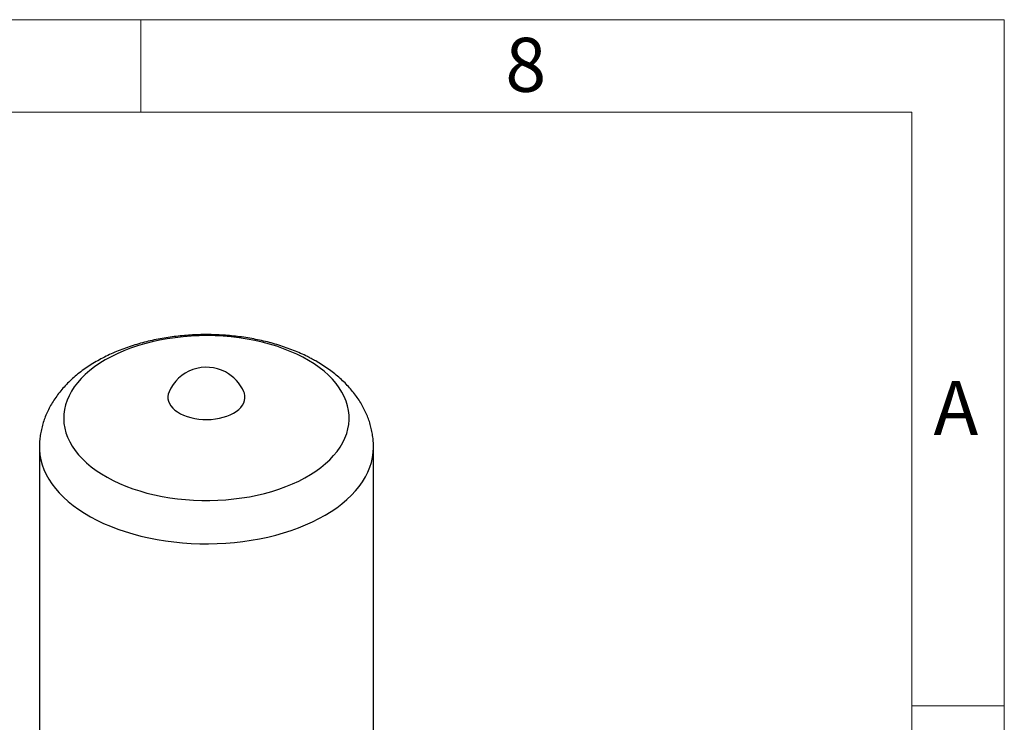
# Model space of a CAD drawing. Units: millimetres. Extents: x 48 to 4992, y 48 to 3516.
# Drawn here: x 4226 to 4992, y 2969 to 3516 of the extents above; entities that cross this region are included whole.
import ezdxf

# ---------------------------------------------------------------- set-up
doc = ezdxf.new("R2010")
doc.units = ezdxf.units.MM
doc.header["$LTSCALE"] = 12
doc.layers.add('SHEET_FORMAT_LINES', color=8, linetype='Continuous')
doc.styles.add('SLDTEXTSTYLE0', font='TXT', dxfattribs={"width": 0.75})

msp = doc.modelspace()

# ---------------------------------------------------------------- linework, layer by layer
at = {"color": 7, "linetype": 'Continuous', "lineweight": 25}
for p, q in [((4241.07, 3183.26), (4241.07, 2936.52)), ((4501.07, 2914.95), (4501.07, 3183.26))]:
    msp.add_line(p, q, dxfattribs=at)
at = {"color": 7, "linetype": 'Continuous', "lineweight": 25, "flags": 128}
for points in [[(4446.08, 3253.34), (4441.32, 3255.71), (4436.34, 3257.93), (4431.14, 3259.98), (4425.76, 3261.85), (4420.2, 3263.55), (4414.48, 3265.06), (4408.63, 3266.38), (4402.65, 3267.51), (4396.57, 3268.45), (4390.41, 3269.18), (4384.19, 3269.71), (4377.93, 3270.04), (4371.64, 3270.16), (4365.36, 3270.07), (4359.09, 3269.78), (4352.86, 3269.29), (4346.69, 3268.59), (4340.59, 3267.7), (4334.6, 3266.6), (4328.72, 3265.31), (4322.97, 3263.84), (4317.38, 3262.17), (4311.97, 3260.33), (4306.74, 3258.31), (4301.72, 3256.13), (4296.92, 3253.78), (4292.35, 3251.28), (4288.04, 3248.64), (4284, 3245.86), (4280.23, 3242.95), (4276.76, 3239.92), (4273.59, 3236.79), (4270.73, 3233.56), (4268.19, 3230.24), (4265.98, 3226.84), (4264.11, 3223.37), (4262.58, 3219.85), (4261.4, 3216.28), (4260.57, 3212.69), (4260.09, 3209.07), (4259.97, 3205.44), (4260.2, 3201.81), (4260.79, 3198.19), (4261.74, 3194.6), (4263.03, 3191.05), (4264.67, 3187.55), (4266.65, 3184.1), (4268.96, 3180.73), (4271.6, 3177.43), (4274.57, 3174.23), (4277.84, 3171.13), (4281.4, 3168.14), (4285.26, 3165.27), (4289.39, 3162.53), (4293.78, 3159.93), (4298.42, 3157.48), (4303.29, 3155.19), (4308.38, 3153.06), (4313.67, 3151.09), (4319.15, 3149.31), (4324.79, 3147.7), (4330.58, 3146.28), (4336.5, 3145.06), (4342.53, 3144.02), (4348.65, 3143.19), (4354.84, 3142.56), (4361.08, 3142.13), (4367.36, 3141.91), (4373.65, 3141.89), (4379.93, 3142.08), (4386.18, 3142.47), (4392.38, 3143.06), (4398.52, 3143.86), (4404.57, 3144.85), (4410.51, 3146.05), (4416.32, 3147.43), (4421.99, 3149), (4427.5, 3150.76), (4432.82, 3152.69), (4437.95, 3154.79), (4442.86, 3157.06), (4447.54, 3159.48), (4451.98, 3162.05), (4456.16, 3164.76), (4460.07, 3167.61), (4463.69, 3170.58), (4467.01, 3173.66), (4470.03, 3176.84), (4472.73, 3180.12), (4475.11, 3183.48), (4477.15, 3186.92), (4478.85, 3190.41), (4480.2, 3193.96), (4481.21, 3197.54), (4481.87, 3201.15), (4482.16, 3204.78), (4482.11, 3208.41), (4481.7, 3212.03), (4480.93, 3215.63), (4479.81, 3219.21), (4478.34, 3222.74), (4476.53, 3226.21), (4474.38, 3229.62), (4471.9, 3232.96), (4469.1, 3236.21), (4465.99, 3239.36), (4462.57, 3242.41), (4458.85, 3245.34), (4454.86, 3248.14), (4450.59, 3250.81), (4446.08, 3253.34)], [(4341.95, 3226.36), (4341.39, 3224.71), (4341.09, 3222.85), (4341.15, 3220.97), (4341.56, 3219.11), (4342.31, 3217.29), (4343.4, 3215.52), (4344.82, 3213.83), (4346.54, 3212.24), (4348.55, 3210.77), (4350.82, 3209.43), (4353.34, 3208.24), (4356.06, 3207.22), (4358.95, 3206.37), (4361.99, 3205.7), (4365.13, 3205.23), (4368.35, 3204.96), (4371.59, 3204.89), (4374.83, 3205.02), (4378.03, 3205.36), (4381.14, 3205.89), (4384.14, 3206.62), (4386.98, 3207.52), (4389.64, 3208.6), (4392.08, 3209.84), (4394.27, 3211.23), (4396.19, 3212.74), (4397.82, 3214.36), (4399.13, 3216.08), (4400.12, 3217.86), (4400.76, 3219.7), (4401.05, 3221.57), (4401, 3223.44), (4400.59, 3225.3), (4400.2, 3226.36)], [(4241.07, 3183.26), (4241.11, 3181.39), (4241.46, 3177.5), (4242.15, 3173.62), (4243.19, 3169.77), (4244.58, 3165.96), (4246.3, 3162.19), (4248.36, 3158.48), (4250.76, 3154.84), (4253.48, 3151.27), (4256.51, 3147.79), (4259.85, 3144.41), (4263.5, 3141.13), (4267.43, 3137.96), (4271.64, 3134.91), (4276.12, 3132), (4280.86, 3129.22), (4285.84, 3126.59), (4291.05, 3124.12), (4296.48, 3121.8), (4302.1, 3119.65), (4307.91, 3117.67), (4313.9, 3115.86), (4320.03, 3114.24), (4326.31, 3112.8), (4332.7, 3111.56), (4339.2, 3110.5), (4345.79, 3109.65), (4352.44, 3108.99), (4359.14, 3108.53), (4365.88, 3108.27), (4372.63, 3108.22), (4379.37, 3108.37), (4386.09, 3108.72), (4392.78, 3109.27), (4399.4, 3110.02), (4405.95, 3110.96), (4412.4, 3112.11), (4418.74, 3113.44), (4424.96, 3114.96), (4431.02, 3116.67), (4436.93, 3118.55), (4442.66, 3120.62), (4448.19, 3122.84), (4453.52, 3125.24), (4458.63, 3127.79), (4463.5, 3130.48), (4468.12, 3133.32), (4472.48, 3136.3), (4476.56, 3139.4), (4480.36, 3142.62), (4483.87, 3145.95), (4487.07, 3149.38), (4489.96, 3152.9), (4492.53, 3156.51), (4494.77, 3160.18), (4496.68, 3163.92), (4498.25, 3167.71), (4499.48, 3171.54), (4500.36, 3175.4), (4500.89, 3179.29), (4501.07, 3183.18), (4501.07, 3183.25)]]:
    msp.add_lwpolyline(points, dxfattribs=at)
at = {"color": 7, "linetype": 'Continuous', "lineweight": 25}
for start, end in [(62.15817, 156.8369), (23.1631, 62.15817)]:
    msp.add_arc((4371.07, 3213.9), 31.68, start, end, dxfattribs=at)
for points, knots in [([(4452.59, 3252.38), (4451.64, 3252.87), (4448.97, 3254.26), (4444.42, 3256.39), (4438.92, 3258.71), (4433.26, 3260.83), (4427.46, 3262.75), (4421.54, 3264.48), (4415.51, 3266), (4409.39, 3267.32), (4403.19, 3268.44), (4396.92, 3269.36), (4390.6, 3270.08), (4384.24, 3270.6), (4377.85, 3270.91), (4371.44, 3271.02), (4365.04, 3270.93), (4358.65, 3270.64), (4352.28, 3270.15), (4345.96, 3269.46), (4339.68, 3268.56), (4333.47, 3267.46), (4327.34, 3266.16), (4321.3, 3264.66), (4315.36, 3262.96), (4309.54, 3261.06), (4303.84, 3258.95), (4298.29, 3256.64), (4292.9, 3254.13), (4287.69, 3251.42), (4282.66, 3248.51), (4277.85, 3245.4), (4273.27, 3242.11), (4268.94, 3238.63), (4264.88, 3234.99), (4261.11, 3231.19), (4257.64, 3227.25), (4254.49, 3223.18), (4251.67, 3219.01), (4249.18, 3214.75), (4247.02, 3210.41), (4245.19, 3206.02), (4243.7, 3201.58), (4242.55, 3197.11), (4241.71, 3192.61), (4241.23, 3188.12), (4241.03, 3184.99), (4241.08, 3183.38), (4241.09, 3183.26)], [0, 0, 0, 0, 0.012666, 0.035708, 0.058714, 0.08169, 0.104622, 0.127505, 0.150335, 0.173114, 0.195845, 0.218536, 0.241191, 0.26382, 0.28643, 0.309031, 0.331632, 0.354239, 0.376862, 0.399508, 0.422188, 0.44491, 0.467683, 0.490514, 0.513411, 0.536379, 0.559421, 0.582537, 0.60572, 0.628961, 0.652241, 0.675522, 0.698761, 0.721907, 0.744902, 0.76769, 0.790213, 0.81243, 0.834308, 0.855836, 0.877017, 0.897867, 0.918417, 0.938704, 0.95877, 0.978662, 0.998429, 1, 1, 1, 1]), ([(4501.04, 3183.25), (4501.05, 3183.7), (4501.09, 3185.63), (4500.85, 3189.06), (4500.3, 3193.5), (4499.42, 3197.89), (4498.24, 3202.24), (4496.76, 3206.52), (4494.98, 3210.74), (4492.89, 3214.89), (4490.51, 3218.96), (4487.83, 3222.93), (4484.85, 3226.82), (4481.58, 3230.6), (4478.02, 3234.27), (4474.17, 3237.81), (4470.04, 3241.21), (4465.65, 3244.47), (4461.01, 3247.56), (4456.64, 3250.19), (4453.77, 3251.74), (4452.59, 3252.38)], [0, 0, 0, 0, 0.015531, 0.067398, 0.119215, 0.171107, 0.223206, 0.275643, 0.32854, 0.382013, 0.436166, 0.49108, 0.546816, 0.603401, 0.660828, 0.719049, 0.777983, 0.837518, 0.897526, 0.957873, 1, 1, 1, 1])]:
    msp.add_open_spline(points, degree=3, knots=knots, dxfattribs=at)
at = {"layer": 'SHEET_FORMAT_LINES', "color": 7, "linetype": 'Continuous', "lineweight": 18}
for p, q in [((48, 3516), (4992, 3516)), ((4320, 3444), (4320, 3516)), ((4992, 3516), (4992, 48)), ((120, 3444), (4920, 3444)), ((4920, 3444), (4920, 120)), ((4920, 2982), (4992, 2982))]:
    msp.add_line(p, q, dxfattribs=at)

# ---------------------------------------------------------------- texts
at = {"layer": 'SHEET_FORMAT_LINES', "char_height": 42, "attachment_point": 2, "style": 'SLDTEXTSTYLE0'}
for s, insert in [('8', (4619.58, 3501.91)), ('A', (4954.32, 3234.91))]:
    msp.add_mtext(s, dxfattribs=dict(at, insert=insert))

doc.saveas('drawing.dxf')
